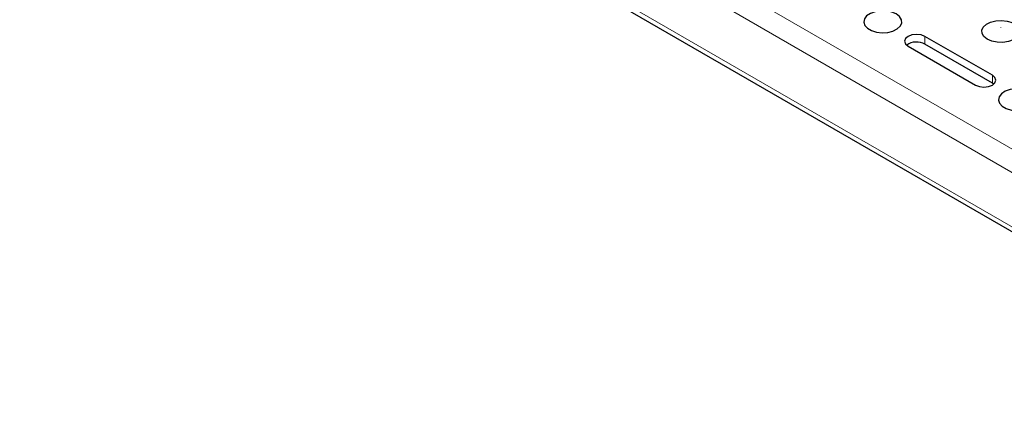
# Model space of a CAD drawing. Units: millimetres. Extents: x 0 to 420, y 0 to 297.
# Drawn here: x 38 to 79, y 71 to 88 of the extents above; entities that cross this region are included whole.
import ezdxf

# ---------------------------------------------------------------- set-up
doc = ezdxf.new("R2010")
doc.units = ezdxf.units.MM

msp = doc.modelspace()

# ---------------------------------------------------------------- linework, layer by layer
at = {"color": 8, "linetype": 'Continuous', "lineweight": 18}
for p, q in [((38.5537, 106.6825), (179.8336, 25.1233)), ((38.1294, 105.9476), (179.4093, 24.3884)), ((38.1294, 103.6613), (179.4093, 22.1021)), ((76.101, 87.2927), (76.101, 87.6193)), ((78.9295, 85.6599), (78.9295, 85.9865))]:
    msp.add_line(p, q, dxfattribs=at)
at = {"color": 7, "linetype": 'Continuous', "lineweight": 25}
for p, q in [((38.2537, 103.3866), (179.5336, 21.8274)), ((78.9295, 85.9865), (76.101, 87.6193)), ((75.3939, 87.2111), (78.2224, 85.5783)), ((78.9295, 85.6599), (76.101, 87.2927)), ((78.9882, 85.6191), (78.9295, 85.6599))]:
    msp.add_line(p, q, dxfattribs=at)
at = {"color": 7, "linetype": 'Continuous', "lineweight": 25, "flags": 128}
for points in [[(74.899, 88.5582), (74.7071, 88.6399), (74.482, 88.6854), (74.2437, 88.6906), (74.0134, 88.6549), (73.8114, 88.5817), (73.6559, 88.4773), (73.5605, 88.3512), (73.5338, 88.2144), (73.5782, 88.0791), (73.6896, 87.9574), (73.8582, 87.86), (74.0691, 87.7957), (74.3034, 87.7701), (74.5403, 87.7855), (74.7589, 87.8406), (74.9397, 87.9304), (75.0665, 88.047), (75.1282, 88.1799), (75.1193, 88.3175), (75.0406, 88.4474), (74.899, 88.5582)], [(78.7173, 87.4969), (78.5757, 87.6076), (78.497, 87.7376), (78.4881, 87.8751), (78.5498, 88.0081), (78.6766, 88.1247), (78.8574, 88.2145), (79.076, 88.2695), (79.3129, 88.2849), (79.5472, 88.2593), (79.7581, 88.195), (79.9267, 88.0977), (80.0381, 87.976), (80.0825, 87.8407), (80.0558, 87.7039), (79.9604, 87.5777), (79.8049, 87.4734), (79.6029, 87.4001), (79.3726, 87.3645), (79.1343, 87.3697), (78.9092, 87.4151), (78.7173, 87.4969)], [(76.101, 87.6193), (75.9388, 87.6819), (75.7475, 87.7039), (75.5561, 87.6819), (75.3939, 87.6193), (75.2855, 87.5257), (75.2475, 87.4152), (75.2855, 87.3048), (75.3939, 87.2111)], [(78.2224, 85.5783), (78.3846, 85.5157), (78.5759, 85.4938), (78.7673, 85.5157), (78.9295, 85.5783), (79.0379, 85.6719), (79.0759, 85.7824), (79.0379, 85.8929), (78.9295, 85.9865)], [(80.5558, 85.2926), (80.3639, 85.3743), (80.1389, 85.4198), (79.9006, 85.4249), (79.6702, 85.3893), (79.4683, 85.3161), (79.3128, 85.2117), (79.2174, 85.0855), (79.1907, 84.9487), (79.235, 84.8135), (79.3465, 84.6918), (79.5151, 84.5944), (79.7259, 84.5301), (79.9602, 84.5045), (80.1972, 84.5199), (80.4158, 84.575), (80.5965, 84.6648), (80.7234, 84.7813), (80.7851, 84.9143), (80.7762, 85.0519), (80.6974, 85.1818), (80.5558, 85.2926)]]:
    msp.add_lwpolyline(points, dxfattribs=at)
at = {"color": 8, "linetype": 'Continuous', "lineweight": 18, "flags": 128}
msp.add_lwpolyline([(79.2866, 87.9888), (79.2877, 87.9878), (79.288, 87.9867), (79.2877, 87.9856), (79.2866, 87.9847), (79.2849, 87.9841), (79.283, 87.9838), (79.2811, 87.9841), (79.2795, 87.9847), (79.2784, 87.9856), (79.278, 87.9867), (79.2784, 87.9878), (79.2795, 87.9888), (79.2811, 87.9894), (79.283, 87.9896), (79.2849, 87.9894), (79.2866, 87.9888)], dxfattribs=at)
at = {"color": 7, "linetype": 'Continuous', "lineweight": 25}
msp.add_arc((75.7504, 86.6673), 0.7171, 60.72129, 125.37694, dxfattribs=at)

doc.saveas('drawing.dxf')
